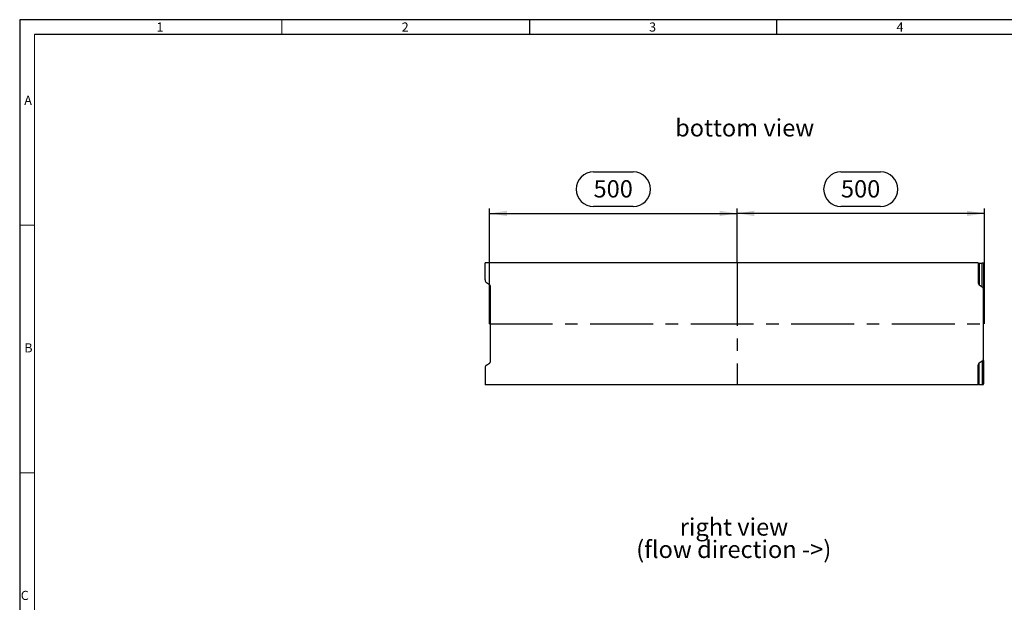
# Model space of a CAD drawing. Units: millimetres. Extents: x 70 to 4130, y 70 to 2900.
# Drawn here: x 70 to 2060, y 1723 to 2900 of the extents above; entities that cross this region are included whole.
import ezdxf

# ---------------------------------------------------------------- set-up
doc = ezdxf.new("R2010")
doc.units = ezdxf.units.MM
doc.header["$LTSCALE"] = 10
doc.linetypes.add('CENTERX2', pattern=[20.32, 12.7, -2.54, 2.54, -2.54])
for name, color, linetype in [('HAURATON_CENTERLINE', 60, 'CENTERX2'), ('HAURATON_DIMENSIONING', 1, 'Continuous'), ('HAURATON_FRAME_LOGO', 1, 'Continuous'), ('HAURATON_TEXT', 40, 'Continuous')]:
    doc.layers.add(name, color=color, linetype=linetype)
doc.layers.add('HAURATON_PRODUCT_CONTOUR', color=7, linetype='Continuous', lineweight=25)
doc.styles.add('SLDTEXTSTYLE1', font='GOTHIC.TTF', dxfattribs={"width": 0.913})
doc.styles.add('SLDTEXTSTYLE2', font='ARIAL.TTF', dxfattribs={"width": 0.948})
doc.dimstyles.new('SLDDIMSTYLE0', dxfattribs={"dimtxt": 35, "dimasz": 35, "dimexe": 0, "dimexo": 0.0625, "dimgap": 8.75, "dimtad": 1, "dimdec": 0, "dimrnd": 1e-09, "dimzin": 12, "dimdsep": 46, "dimtxsty": 'SLDTEXTSTYLE2', "dimsah": 1, "dimcen": 0.09, "dimadec": 0, "dimazin": 3, "dimtfac": 1, "dimtdec": 0, "dimtofl": 0, "dimtmove": 0, "dimatfit": 3, "dimfxl": 1, "dimfrac": 2, "dimtolj": 1, "dimtzin": 12, "dimarcsym": 0})

# ---------------------------------------------------------------- blocks, each defined once
blk = doc.blocks.new('SW_NOTE_4')
at = {"layer": 'HAURATON_TEXT', "color": 0, "char_height": 35, "attachment_point": 2, "style": 'SLDTEXTSTYLE2'}
for s, insert in [('right view', (102.8, 45.1)), ('(flow direction ->)', (102.4, -0.1))]:
    blk.add_mtext(s, dxfattribs=dict(at, insert=insert))
blk = doc.blocks.new('_D_10')
at = {"layer": 'HAURATON_DIMENSIONING'}
for p, q in [((1229.7, 2592.5), (1309.9, 2592.5)), ((1019.8, 2285.7), (1019.8, 2518.8)), ((1019.8, 2508.8), (1519.8, 2508.8)), ((1309.9, 2522.8), (1229.7, 2522.8)), ((1519.8, 2408.8), (1519.8, 2518.8))]:
    blk.add_line(p, q, dxfattribs=at)
for centre, start, end in [((1229.7, 2557.6), 90, 270), ((1309.9, 2557.6), 270, 90)]:
    blk.add_arc(centre, 34.9, start, end, dxfattribs=at)
for points in [[(1019.8, 2508.8), (1054.8, 2503.4), (1054.8, 2514.2)], [(1519.8, 2508.8), (1484.8, 2514.2), (1484.8, 2503.4)]]:
    blk.add_solid(points, dxfattribs=at)
at = {"layer": 'HAURATON_DIMENSIONING', "insert": (1229.7, 2575.9), "char_height": 35, "attachment_point": 1, "style": 'SLDTEXTSTYLE2'}
blk.add_mtext('500', dxfattribs=at)
blk = doc.blocks.new('_D_11')
at = {"layer": 'HAURATON_DIMENSIONING'}
for p, q in [((1729.7, 2592.5), (1809.9, 2592.5)), ((1519.8, 2408.8), (1519.8, 2518.8)), ((2019.8, 2508.8), (1519.8, 2508.8)), ((1809.9, 2522.8), (1729.7, 2522.8)), ((2019.8, 2285.7), (2019.8, 2518.8))]:
    blk.add_line(p, q, dxfattribs=at)
for centre, start, end in [((1729.7, 2557.6), 90, 270), ((1809.9, 2557.6), 270, 90)]:
    blk.add_arc(centre, 34.9, start, end, dxfattribs=at)
for points in [[(1519.8, 2508.8), (1554.8, 2503.4), (1554.8, 2514.2)], [(2019.8, 2508.8), (1984.8, 2514.2), (1984.8, 2503.4)]]:
    blk.add_solid(points, dxfattribs=at)
at = {"layer": 'HAURATON_DIMENSIONING', "insert": (1729.7, 2575.9), "char_height": 35, "attachment_point": 1, "style": 'SLDTEXTSTYLE2'}
blk.add_mtext('500', dxfattribs=at)

msp = doc.modelspace()

# ---------------------------------------------------------------- linework, layer by layer
at = {"layer": 'HAURATON_CENTERLINE'}
for p, q in [((1519.8, 2408.8), (1519.8, 2162.7)), ((1019.8, 2285.7), (2019.8, 2285.7))]:
    msp.add_line(p, q, dxfattribs=at)
at = {"layer": 'HAURATON_FRAME_LOGO'}
for p, q in [((4130, 2900), (70, 2900)), ((70, 2900), (70, 70)), ((1100, 2900), (1100, 2870)), ((1600, 2870), (1600, 2900)), ((4100, 2870), (100, 2870))]:
    msp.add_line(p, q, dxfattribs=at)
at = {"layer": 'HAURATON_FRAME_LOGO', "lineweight": 18}
for p, q in [((600, 2870), (600, 2900)), ((100, 2870), (100, 100)), ((100, 2485), (70, 2485)), ((70, 1985), (100, 1985))]:
    msp.add_line(p, q, dxfattribs=at)
at = {"layer": 'HAURATON_PRODUCT_CONTOUR'}
for p, q in [((1010.8, 2374.4), (1010.8, 2408.8)), ((2006.8, 2408.8), (1010.8, 2408.8)), ((2006.8, 2408.8), (2006.8, 2369.4)), ((2009.2, 2408.5), (2009.2, 2364.2)), ((2009.2, 2408.5), (2015.4, 2408.5)), ((2015.4, 2360.3), (2015.4, 2408.5)), ((2017.8, 2408.4), (2017.8, 2355.1)), ((2018.8, 2407.2), (2018.8, 2359.5)), ((1013.2, 2369.2), (1019.4, 2365.3)), ((1020.8, 2359.5), (1020.8, 2363.9)), ((1021.8, 2211.3), (1021.8, 2360.1)), ((2009.2, 2364.2), (2015.4, 2360.3)), ((2017.8, 2216.3), (2017.8, 2355.1)), ((1020.8, 2212), (1020.8, 2207.6)), ((2009.2, 2207.2), (2015.4, 2211.2)), ((2015.4, 2211.2), (2015.4, 2163)), ((2017.8, 2163), (2017.8, 2216.3)), ((2018.8, 2164.3), (2018.8, 2212)), ((1010.8, 2197.1), (1010.8, 2162.7)), ((1013.2, 2202.2), (1019.4, 2206.2)), ((2006.8, 2162.7), (2006.8, 2202.1)), ((2009.2, 2163), (2009.2, 2207.2)), ((2006.8, 2162.7), (1010.8, 2162.7)), ((2009.2, 2163), (2015.4, 2163))]:
    msp.add_line(p, q, dxfattribs=at)
for centre, major_axis, ratio, start_param, end_param in [((2010.8, 2408.5), (4, 0), 0.009839, 3.141593, 4.29351), ((2013.8, 2408.4), (4, 0), 0.009839, 0, 1.151917), ((2014.8, 2407.2), (4, 0), 0.006981, 0, 0.722734), ((1014.8, 2374.4), (0, 5.64), 0.709579, 1.570796, 2.722714), ((2010.8, 2369.4), (0, 5.64), 0.709579, 1.570796, 2.722714), ((1017.8, 2360.1), (0, -5.64), 0.709579, 1.570796, 2.722714), ((1024.8, 2359.5), (4, 0), 0.006981, 3.141593, 3.864327), ((2013.8, 2355.1), (0, -5.64), 0.709579, 1.570796, 2.722714), ((2014.8, 2359.5), (4, 0), 0.006981, 5.560451, 6.283185), ((1017.8, 2211.3), (0, 5.64), 0.709579, 3.560472, 4.712389), ((1024.8, 2212), (4, 0), 0.006981, 2.418858, 3.141593), ((2013.8, 2216.3), (0, 5.64), 0.709579, 3.560472, 4.712389), ((2014.8, 2212), (4, 0), 0.006981, 0, 0.722734), ((1014.8, 2197.1), (0, -5.64), 0.709579, 3.560472, 4.712389), ((2010.8, 2202.1), (0, -5.64), 0.709579, 3.560472, 4.712389), ((2010.8, 2162.9), (4, 0), 0.009839, 1.989675, 3.141593), ((2013.8, 2163), (4, 0), 0.009839, 5.131268, 6.283185), ((2014.8, 2164.3), (4, 0), 0.006981, 5.560451, 6.283185)]:
    msp.add_ellipse(centre, major_axis=major_axis, ratio=ratio, start_param=start_param, end_param=end_param, dxfattribs=at)

# ---------------------------------------------------------------- block references
at = {"layer": 'HAURATON_TEXT'}
msp.add_blockref('SW_NOTE_4', (1410.7, 1847.9), dxfattribs=at)

# ---------------------------------------------------------------- texts
at = {"layer": 'HAURATON_FRAME_LOGO', "char_height": 18.5, "attachment_point": 1, "style": 'SLDTEXTSTYLE1'}
for s, insert in [('1', (346.3, 2894.4)), ('2', (842.1, 2894.4)), ('3', (1342.1, 2894.4)), ('4', (1842.1, 2894.4)), ('A', (79.3, 2746.5)), ('B', (79.3, 2246.5)), ('C', (72.2, 1746.5))]:
    msp.add_mtext(s, dxfattribs=dict(at, insert=insert))
at = {"layer": 'HAURATON_TEXT', "insert": (1394.7, 2699.2), "char_height": 35, "attachment_point": 1, "style": 'SLDTEXTSTYLE2'}
msp.add_mtext('bottom view', dxfattribs=at)

# ---------------------------------------------------------------- dimensions: what is measured, and where the dimension line sits
at = {"layer": 'HAURATON_DIMENSIONING'}
for p1, picture, middle in [((1019.8, 2285.7), '_D_10', (1269.8, 2508.8)), ((2019.8, 2285.7), '_D_11', (1769.8, 2508.8))]:
    dim = msp.add_linear_dim(base=(1519.8, 2508.8), p1=p1, p2=(1519.8, 2408.8), dimstyle='SLDDIMSTYLE0', dxfattribs=at)
    dim.commit()
    dim.dimension.update_dxf_attribs({"geometry": picture, "text_midpoint": middle, "dimtype": 160})

doc.saveas('drawing.dxf')
